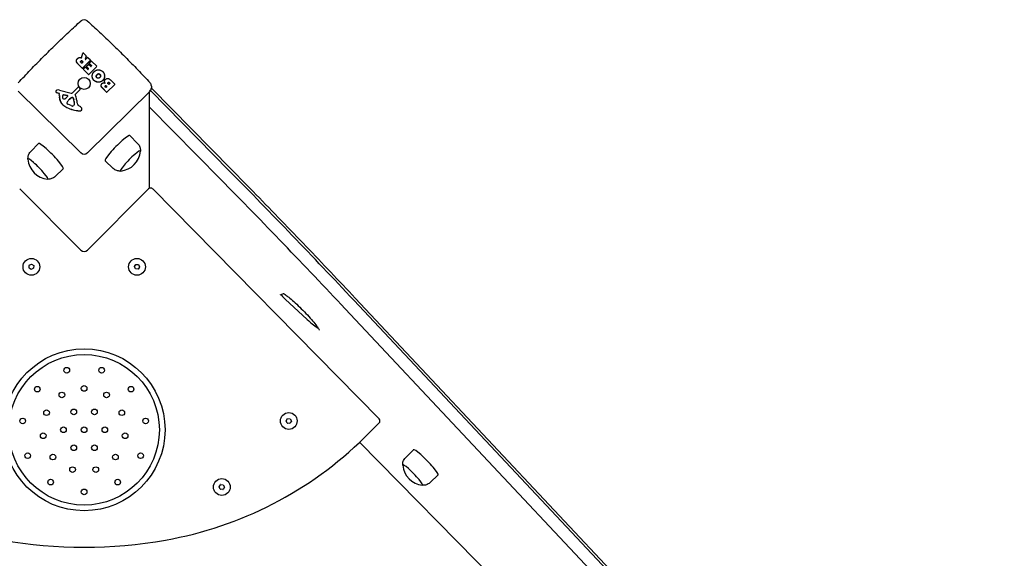
# Model space of a CAD drawing. Units: millimetres. Extents: x -2630 to 2542, y -2372 to 2050.
# Drawn here: x -112 to 935, y -130 to 442 of the extents above; entities that cross this region are included whole.
import ezdxf

# ---------------------------------------------------------------- set-up
doc = ezdxf.new("R2010")
doc.units = ezdxf.units.MM
doc.header["$LTSCALE"] = 74
doc.layers.add('SW_Toestellen', color=2, linetype='Continuous')

msp = doc.modelspace()

# ---------------------------------------------------------------- linework, layer by layer
at = {"layer": 'SW_Toestellen'}
for p, q in [((-51.8, 398.3), (-51.8, 398.3)), ((-46.3, 401.6), (-45, 406.7)), ((-45.5, 398), (-44.9, 397.4)), ((-44.9, 397.3), (-45.5, 397.9)), ((-37, 399), (-45.4, 390.7)), ((-37, 398.9), (-45.4, 390.6)), ((-44.7, 406.8), (-41.5, 403.7)), ((-41.5, 403.5), (-42.5, 400)), ((-41.5, 403.4), (-42.5, 399.9)), ((-42.2, 399.8), (-40, 401.9)), ((-41.5, 403.5), (-41.5, 403.6)), ((-39.7, 401.9), (-37, 399.3)), ((-38.1, 396.2), (-36.1, 398.1)), ((-36.9, 399), (-36.9, 399.1)), ((-35.9, 398.1), (-30.2, 392.6)), ((-45.7, 390.7), (-50, 395)), ((-45.7, 390.6), (-50, 394.9)), ((-46.4, 396), (-46.9, 396.5)), ((-44.9, 397.2), (-46.1, 396)), ((-44.5, 389.8), (-42.5, 391.7)), ((-44.5, 389.5), (-44.5, 389.6)), ((-38.9, 384), (-44.5, 389.5)), ((-38.9, 383.9), (-44.5, 389.4)), ((-42.2, 391.7), (-39.8, 389.3)), ((-41, 392.6), (-39, 394.6)), ((-41, 392.4), (-41, 392.5)), ((-38.8, 390.2), (-41, 392.3)), ((-38.8, 390.2), (-41, 392.3)), ((-39.5, 389.3), (-38.8, 390)), ((-38.7, 394.6), (-36.6, 392.5)), ((-30.2, 392.3), (-38.6, 384)), ((-30.2, 392.2), (-38.6, 383.9)), ((-38.2, 396), (-38.2, 396)), ((-35.6, 393.4), (-38.1, 395.9)), ((-35.6, 393.3), (-38.1, 395.8)), ((-36.3, 392.5), (-35.6, 393.2)), ((-30.2, 392.4), (-30.2, 392.4)), ((-35, 382.2), (-35, 382.3)), ((-21.8, 382.2), (-21.8, 382.3)), ((-15.1, 377.7), (-11, 373.7)), ((-69.7, 367.4), (-57.5, 364)), ((-56.1, 364.3), (-50.2, 370.2)), ((-48.1, 367.5), (-52.9, 362.8)), ((-48.1, 367.5), (-52.9, 362.8)), ((-48.8, 370.1), (-48, 369.1)), ((-47.8, 368.3), (-47.8, 368.4)), ((-25.4, 372.1), (-25.4, 372.2)), ((-19.7, 365.1), (-24.2, 369.6)), ((-19.7, 365), (-24.2, 369.5)), ((-21.9, 376.6), (-21.9, 376.6)), ((-21.1, 371.6), (-21.1, 371.7)), ((-20.6, 370.1), (-21, 370.5)), ((-19.5, 370.9), (-20.3, 370.1)), ((-19.9, 371.7), (-19.5, 371.2)), ((-19.5, 371.1), (-19.9, 371.6)), ((-11, 373.4), (-19.4, 365.1)), ((-11, 373.3), (-19.4, 365)), ((-17.5, 373.2), (-18, 373.8)), ((-16.1, 374.3), (-17.2, 373.2)), ((-16.7, 375.2), (-16.1, 374.6)), ((-16.1, 374.5), (-16.7, 375.1)), ((-11, 373.4), (-11, 373.5)), ((26.8, 366.7), (110.7, 281.6)), ((26.8, 366.7), (110.7, 281.6)), ((27.9, 371.6), (27.9, 369.8)), ((27.9, 369.4), (112.6, 283.4)), ((-113.6, 366.3), (-47.1, 300.8)), ((-73.7, 365.8), (-73.7, 365.9)), ((-70.1, 363.7), (-71.1, 364)), ((-70.1, 363.7), (-71.1, 364)), ((-70, 361.4), (-69.8, 363.3)), ((-70, 360.2), (-70, 360.3)), ((-65.4, 362.4), (-61.4, 361.5)), ((-61.4, 361.4), (-65.4, 362.3)), ((-61.1, 360.7), (-63.2, 358.8)), ((-60.1, 356.6), (-59.2, 357.5)), ((-59.2, 357.4), (-60.1, 356.5)), ((-60.1, 356.5), (-60.1, 356.6)), ((-59.1, 357.6), (-57.9, 358.6)), ((-57.9, 358.6), (-59.1, 357.5)), ((-54.9, 358.5), (-54.4, 356.8)), ((-54.4, 356.7), (-54.9, 358.4)), ((-40, 300.8), (26.5, 366.3)), ((25.9, 263), (25.9, 365.8)), ((-57.4, 350.8), (-60.8, 352.2)), ((-54.4, 351.2), (-54.9, 350.6)), ((-49.5, 351.1), (-47.5, 349.7)), ((-45.9, 347.2), (-45.9, 347.3)), ((101.5, 272.5), (25.9, 349.3)), ((101.5, 272.5), (25.9, 349.3)), ((13.3, 310.5), (5, 319)), ((-100.4, 302), (-92.1, 310.4)), ((-74.4, 275.5), (-65.8, 283.7)), ((-12.7, 284), (-21.4, 292.3)), ((-47.1, 197.3), (-112.1, 262.4)), ((-47.1, 197.3), (-112.1, 262.4)), ((25, 262.4), (-40, 197.3)), ((25, 262.4), (-40, 197.3)), ((270.2, 17.8), (29.3, 262.3)), ((270.2, 17.8), (29.3, 262.3)), ((-102.2, 178.3), (-102.1, 181)), ((-99.9, 176.7), (-102.2, 178.2)), ((-102.1, 181.1), (-99.6, 182.4)), ((-99.5, 182.3), (-97.2, 180.9)), ((-97.2, 180.8), (-97.3, 178.1)), ((9.8, 179.8), (11.3, 182)), ((11, 177.2), (9.8, 179.7)), ((11.4, 182.1), (14.1, 181.9)), ((15.4, 179.3), (13.9, 177)), ((14.2, 181.8), (15.4, 179.4)), ((-97.4, 178), (-99.8, 176.7)), ((13.8, 177), (11.1, 177.2)), ((164.8, 149.8), (168.3, 151.1)), ((193.6, 123.6), (170.2, 145.1)), ((193.6, 123.6), (170.2, 145.1)), ((243.1, 144.1), (933.4, -590.3)), ((243.1, 144.1), (933.4, -590.3)), ((244.6, 146.3), (934.9, -588.1)), ((924.2, -599.3), (233.9, 135)), ((924.2, -599.3), (233.9, 135)), ((171.2, 15.9), (172.7, 18.2)), ((172.4, 13.4), (171.2, 15.8)), ((175.2, 13.1), (172.5, 13.3)), ((172.8, 18.2), (175.6, 18.1)), ((176.8, 15.5), (175.3, 13.2)), ((175.6, 18), (176.8, 15.6)), ((254.5, -1.8), (270.1, 13.6)), ((254.5, -1.8), (270.1, 13.6)), ((249.2, -6.9), (561.2, -323.6)), ((298.1, -23.4), (306.5, -14.9)), ((324.2, -49.8), (332.8, -41.6)), ((100, -54.3), (101.5, -52)), ((101.6, -51.9), (104.3, -52.1)), ((104.4, -52.2), (105.6, -54.6)), ((101.2, -56.8), (100, -54.4)), ((104, -57), (101.3, -56.9)), ((105.6, -54.7), (104.1, -57))]:
    msp.add_line(p, q, dxfattribs=at)
for centre, radius in [((-99.7, 179.5), 8.9), ((12.6, 179.5), 8.9), ((-43.6, 6.3), 86), ((-43.6, 6.3), 80), ((-62.1, 69.6), 3), ((-25, 69.6), 3), ((-93.4, 49.5), 3), ((-43.6, 50.3), 3), ((6.3, 49.5), 3), ((-67.3, 43.3), 3), ((-19.8, 43.3), 3), ((-83.6, 24.5), 3), ((-54.6, 25.3), 3), ((-32.6, 25.3), 3), ((-3.5, 24.5), 3), ((174, 15.7), 8.9), ((-108.9, 15.7), 3), ((21.8, 15.7), 3), ((-87.1, 0), 3), ((-65.6, 6.3), 3), ((-43.6, 6.3), 3), ((-21.6, 6.3), 3), ((0, 0), 3), ((-54.6, -12.8), 3), ((-32.6, -12.8), 3), ((-103.6, -21.2), 3), ((-76.8, -22.6), 3), ((-10.3, -22.6), 3), ((16.5, -21.2), 3), ((-55.9, -36), 3), ((-31.2, -36), 3), ((-79.2, -49.3), 3), ((-7.9, -49.3), 3), ((102.8, -54.5), 8.9), ((-43.6, -59.7), 3)]:
    msp.add_circle(centre, radius, dxfattribs=at)
for centre, radius, start, end in [((-43.6, 437.1), 5, 48.1831, 131.8169), ((-41.7, 403.6), 0.199, 342.981, 44.5745), ((-39.9, 401.8), 0.199, 45.4255, 135.4255), ((-37.1, 399.1), 0.199, 314.5745, 44.5745), ((-36, 398), 0.199, 45.4255, 135.4255), ((-46.2, 396.1), 0.199, 224.5745, 314.5745), ((-45.6, 390.8), 0.199, 225.4255, 315.4255), ((-45.6, 390.8), 0.199, 225.4255, 315.4255), ((-45, 397.3), 0.199, 315.4255, 45.4255), ((-44.3, 389.6), 0.199, 134.5745, 224.5745), ((-44.3, 389.5), 0.199, 179.5745, 224.5745), ((-42.3, 391.6), 0.199, 45.4255, 135.4255), ((-40.8, 392.5), 0.199, 134.5745, 224.5745), ((-40.8, 392.4), 0.199, 179.5745, 224.5745), ((-39.6, 389.5), 0.199, 224.5745, 314.5745), ((-38.9, 394.4), 0.199, 45.4255, 135.4255), ((-39, 390.1), 0.199, 315.4255, 45.4255), ((-38, 396), 0.199, 134.5745, 224.5745), ((-38, 396), 0.199, 179.5745, 224.5745), ((-36.4, 392.6), 0.199, 224.5745, 314.5745), ((-35.7, 393.3), 0.199, 315.4255, 45.4255), ((-30.4, 392.4), 0.199, 314.5745, 44.5745), ((-38.8, 384.2), 0.199, 225.4255, 315.4255), ((-38.8, 384.1), 0.199, 225.4255, 315.4255), ((-20.5, 370.2), 0.199, 224.5745, 314.5745), ((-19.6, 371.1), 0.199, 315.4255, 45.4255), ((-17.3, 373.4), 0.199, 224.5745, 314.5745), ((-16.2, 374.5), 0.199, 315.4255, 45.4255), ((-11.2, 373.5), 0.199, 314.5745, 44.5745), ((22.9, 371.6), 5, 0, 42.9066), ((-52.6, 362.4), 0.448, 135.4255, 174.9108), ((-52.6, 362.5), 0.448, 135.4255, 204.2594), ((-19.6, 365.2), 0.199, 225.4255, 315.4255), ((-19.6, 365.2), 0.199, 225.4255, 315.4255), ((-55.2, 350.9), 0.389, 294.493, 315.4255), ((-80.2, 295.8), 23.2, 184.8049, 264.3441), ((-6.9, 304.4), 23.2, 275.6559, 355.1951), ((27.1, 260.2), 3, 44.5745, 135), ((27.1, 260.2), 3, 44.5745, 135), ((-43.6, 200.9), 5, 225, 315), ((-43.6, 200.9), 5, 225, 315), ((-102.1, 178.3), 0.1, 177.589, 237.589), ((-102, 181), 0.1, 117.589, 177.589), ((-99.6, 182.3), 0.1, 57.589, 117.589), ((-97.4, 178.1), 0.1, 297.589, 357.589), ((-97.3, 180.8), 0.1, 357.589, 57.589), ((9.9, 179.7), 0.1, 146.1781, 206.1781), ((11.4, 182), 0.1, 86.1781, 146.1781), ((14.1, 181.8), 0.1, 26.1781, 86.1781), ((15.3, 179.3), 0.1, 326.1781, 26.1781), ((-99.8, 176.8), 0.1, 237.589, 297.589), ((11.1, 177.3), 0.1, 206.1781, 266.1781), ((13.8, 177.1), 0.1, 266.1781, 326.1781), ((171.3, 15.9), 0.1, 146.1781, 206.1781), ((172.5, 13.4), 0.1, 206.1781, 266.1781), ((172.8, 18.1), 0.1, 86.1781, 146.1781), ((175.2, 13.2), 0.1, 266.1781, 326.1781), ((175.5, 18), 0.1, 26.1781, 86.1781), ((176.8, 15.5), 0.1, 326.1781, 26.1781), ((268, 15.7), 3, 314.5745, 44.5745), ((268, 15.7), 3, 314.5745, 44.5745), ((-26.2, 283.1), 400, 279.9683, 314.5745), ((-26.2, 283.1), 400, 279.9683, 314.5745), ((318.4, -29.5), 23.2, 184.8049, 264.3441), ((101.6, -52), 0.1, 86.738, 146.738), ((104.3, -52.2), 0.1, 26.738, 86.738), ((100.1, -54.3), 0.1, 146.738, 206.738), ((101.3, -56.8), 0.1, 206.738, 266.738), ((104, -56.9), 0.1, 266.738, 326.738), ((105.5, -54.6), 0.1, 326.738, 26.738), ((-43.6, 381.6), 500, 260.0317, 279.9683), ((-43.6, 381.6), 500, 260.0317, 279.9683)]:
    msp.add_arc(centre, radius, start, end, dxfattribs=at)
for centre, major_axis, ratio, start_param, end_param in [((-44.8, 406.7), (-0.194, 0.047), 0.986934, 4.168634, 6.283185), ((-42.4, 399.9), (-0.192, 0.056), 0.987647, 0, 2.645805), ((-42.4, 399.8), (-0.192, 0.056), 0.987647, 0, 0.070815), ((-41.7, 403.5), (0.2, 0), 0.985257, 5.993574, 6.283185), ((-37.1, 399), (0.2, 0), 0.985257, 5.497787, 6.283185), ((-45, 397.2), (0.195, 0.043), 0.986637, 0, 0.566602), ((-39, 390), (0.195, 0.043), 0.986637, 0, 0.566602), ((-35.7, 393.2), (0.195, 0.043), 0.986637, 0, 0.566602), ((-30.4, 392.4), (0.2, 0), 0.985257, 5.497787, 6.283185), ((-72.5, 365.9), (-1.27, 0), 0.985257, 5.18655, 6.766955), ((-69.9, 361), (6.85, 0), 0.985257, 1.961555, 2.044957), ((-70.9, 363.3), (4.33, 0), 0.985257, 1.287072, 1.961555), ((-49.5, 369.6), (0.903, 0), 0.985257, 0.655187, 2.363019), ((-49, 368.4), (1.2, 0), 0.985257, 5.497787, 6.938372), ((-49, 368.3), (1.2, 0), 0.985257, 5.497787, 6.283185), ((-19.6, 371), (0.195, 0.043), 0.986637, 0, 0.566602), ((-16.2, 374.4), (0.195, 0.043), 0.986637, 0, 0.566602), ((-11.2, 373.4), (0.2, 0), 0.985257, 5.497787, 6.283185), ((22.9, 369.8), (5, 0), 0.985257, 5.497787, 6.283185), ((-72.5, 365.8), (-1.27, 0), 0.985257, 0, 0.483769), ((-72.5, 365.9), (-1.21, 0), 0.985257, 0.483769, 0.905496), ((-72.5, 365.8), (-1.21, 0), 0.985257, 0.483769, 0.905496), ((-71.5, 367.1), (-2.81, 0), 0.985257, 0.905496, 1.139098), ((-71.5, 367.1), (-2.81, 0), 0.985257, 0.905496, 1.139098), ((-67.8, 375), (-11.6, 0), 0.985257, 1.139098, 1.287072), ((-67.8, 375), (-11.6, 0), 0.985257, 1.139098, 1.287072), ((-58.3, 360.3), (-11.7, 0), 0.985257, 6.184904, 7.105763), ((-70.2, 363.3), (0.389, 0.043), 0.985614, 0, 1.176353), ((-70.2, 363.4), (0.39, -0.038), 0.985538, 0, 1.385354), ((-58.3, 360.2), (-11.7, 0), 0.985257, 0, 0.822578), ((-61.7, 360), (-5.03, 0), 0.985257, 5.888751, 6.482283), ((-61.7, 359.9), (-5.03, 0), 0.985257, 5.888751, 6.274556), ((-65.4, 359.3), (-1.25, 0), 0.985257, 0.199098, 1.465192), ((-65.6, 361.6), (0.856, 0), 0.985257, 1.352522, 2.747158), ((-65.6, 361.5), (-0.856, 0), 0.985257, 4.494115, 5.888751), ((-65.2, 360.9), (-2.94, 0), 0.985257, 1.465192, 2.326189), ((-53.4, 350.4), (9.24, 0), 0.985257, 2.385751, 2.746983), ((-53.4, 350.3), (-9.24, 0), 0.985257, 5.527344, 5.888576), ((-61.5, 361.1), (0.47, 0), 0.985257, 5.467781, 7.635708), ((-61.5, 361), (0.47, 0), 0.985257, 0.092495, 1.352522), ((-57.1, 355.4), (3.01, 0), 0.985257, 2.28533, 2.356194), ((-57.1, 355.3), (-3.01, 0), 0.985257, 5.426922, 5.497787), ((-55.9, 356.4), (3.04, 0), 0.985257, 1.861004, 2.28533), ((-55.9, 356.3), (-3.04, 0), 0.985257, 5.002597, 5.426922), ((-57.1, 365.4), (1.51, 0), 0.985257, 4.428665, 5.504611), ((-56.3, 357.7), (1.69, 0), 0.985257, 0.753187, 1.861004), ((-56.3, 357.6), (-1.69, 0), 0.985257, 3.89478, 5.002597), ((-55.6, 358.3), (0.805, 0), 0.985257, 0.284362, 0.753187), ((-55.6, 358.2), (0.805, 0), 0.985257, 0.284362, 0.753187), ((-65.8, 353.5), (11.9, 0), 0.985257, 6.158719, 6.567547), ((-65.8, 353.4), (11.9, 0), 0.985257, 0.003645, 0.284362), ((-68.2, 355.7), (16.6, 0), 0.985257, 0.066711, 0.415981), ((-32.5, 358.1), (-19.1, 0), 0.985257, 0.066711, 0.251889), ((-53.8, 365), (-18.3, 0), 0.985257, 0.822578, 1.114083), ((-53.8, 365), (-18.3, 0), 0.985257, 0.822578, 1.114083), ((-60.9, 353.5), (-1.04, 0), 0.985257, 5.888576, 7.049177), ((-60.9, 353.4), (-1.04, 0), 0.985257, 5.888576, 6.241536), ((-46.1, 380.5), (-35.8, 0), 0.985257, 1.114083, 1.501385), ((-46.1, 380.4), (-35.8, 0), 0.985257, 1.114083, 1.501385), ((-59.8, 354.6), (-2.67, 0), 0.985257, 0.765992, 1.181156), ((-55.3, 355.8), (-5.5, 0), 0.985257, 1.181156, 1.440224), ((-55.8, 352.1), (-1.75, 0), 0.985257, 1.440224, 1.990853), ((-55.4, 352.2), (1.47, 0), 0.985257, 5.497787, 6.158719), ((-47.1, 354.4), (-4.09, 0), 0.985257, 0.251889, 0.941068), ((-48.4, 348), (-2.8, 0), 0.985257, 1.501385, 2.301921), ((-48.4, 348), (-2.8, 0), 0.985257, 1.501385, 2.301921), ((-50, 346.3), (4.23, 0), 0.985257, 0.41851, 0.941068), ((-47.7, 347.3), (1.76, 0), 0.985257, 5.443514, 6.701695), ((-47.7, 347.2), (1.76, 0), 0.985257, 5.443514, 6.283185), ((-8.2, 305.6), (-13.2, -13.4), 0.120974, 3.139852, 6.284926), ((-78.9, 297.1), (-13.2, 13.4), 0.120974, 3.139852, 6.284926), ((-92.7, 283.5), (-10.5, 10.7), 0.120974, 2.997249, 6.427529), ((-92.7, 283.5), (-10.5, 10.7), 0.120974, 2.997249, 6.427529), ((-43.6, 304.3), (5, 0), 0.985257, 3.926991, 5.497787), ((5.6, 292.1), (-10.5, -10.7), 0.120974, 2.997249, 6.427529), ((5.6, 292.1), (-10.5, -10.7), 0.120974, 2.997249, 6.427529), ((15.4, 187.6), (-701.8, 712.3), 0.120974, 4.520403, 4.712389), ((15.4, 187.6), (-701.8, 712.3), 0.120974, 4.520403, 4.712389), ((24.6, 196.7), (701.8, -712.3), 0.120974, 1.37881, 1.570796), ((24.6, 196.7), (701.8, -712.3), 0.120974, 1.37881, 1.570796), ((169.3, 146.8), (-3.51, 3.56), 0.120974, 0.269749, 1.965128), ((169.3, 146.8), (-3.51, 3.56), 0.120974, 0.269749, 1.965128), ((188.5, 133), (18.7, -19), 0.120974, 5.106721, 5.927118), ((188.5, 133), (18.7, -19), 0.120974, 5.106721, 5.927118), ((319.6, -28.2), (-13.2, 13.4), 0.120974, 3.139852, 6.284926), ((305.8, -41.8), (-10.5, 10.7), 0.120974, 2.997249, 6.427529), ((305.8, -41.8), (-10.5, 10.7), 0.120974, 2.997249, 6.427529)]:
    msp.add_ellipse(centre, major_axis=major_axis, ratio=ratio, start_param=start_param, end_param=end_param, dxfattribs=at)
msp.add_ellipse((-43.6, 374.4), major_axis=(6.5, 0), ratio=0.985257, dxfattribs=at)
for points, degree, knots in [([(-113.7, 375), (-109.4, 379.6), (-105, 384.2), (-96.2, 393.4), (-91.6, 398.1), (-82.6, 407.1), (-78, 411.6), (-68.9, 420.4), (-64.4, 424.7), (-55.5, 433), (-51.2, 437), (-46.9, 440.8)], 3, [4.3540107, 4.3540107, 4.3540107, 4.3540107, 4.497362, 4.497362, 4.6407133, 4.6407133, 4.7840646, 4.7840646, 4.927416, 4.927416, 5.0707673, 5.0707673, 5.0707673, 5.0707673]), ([(-40.2, 440.8), (-36, 437), (-31.6, 433), (-22.7, 424.7), (-18.2, 420.4), (-9.1, 411.6), (-4.5, 407.1), (4.5, 398.1), (9.1, 393.4), (17.9, 384.2), (22.3, 379.6), (26.6, 375)], 3, [1.212418, 1.212418, 1.212418, 1.212418, 1.3557693, 1.3557693, 1.4991207, 1.4991207, 1.642472, 1.642472, 1.7858233, 1.7858233, 1.9291746, 1.9291746, 1.9291746, 1.9291746]), ([(-46.5, 401.5), (-46.5, 401.5), (-46.5, 401.5), (-46.4, 401.5), (-46.4, 401.5), (-46.4, 401.5), (-46.3, 401.5), (-46.3, 401.5), (-46.3, 401.6), (-46.3, 401.6), (-46.3, 401.6), (-46.3, 401.6)], 3, [0, 0, 0, 0, 0.00781289, 0.00781289, 0.01562578, 0.01562578, 0.02343867, 0.02343867, 0.02938866, 0.02938866, 0.03533865, 0.03533865, 0.03533865, 0.03533865]), ([(-33, 377.5), (-35, 379.4), (-35, 382.2), (-35, 382.2)], 2, [0, 0, 0, 1, 1.010616, 1.010616, 1.010616]), ([(-21.8, 382.2), (-21.8, 382.1), (-21.9, 379.4), (-23.8, 377.5)], 2, [0.978723, 0.978723, 0.978723, 1, 2, 2, 2]), ([(13.3, 310.5), (13.9, 309.9), (14.4, 309.3), (15.2, 308), (15.5, 307.3), (15.9, 306.1), (16, 305.5), (16.2, 304.5), (16.2, 304), (16.2, 303.2), (16.2, 302.8), (16.2, 302.4)], 3, [4.5919569, 4.5919569, 4.5919569, 4.5919569, 4.6209655, 4.6209655, 4.6499741, 4.6499741, 4.6789827, 4.6789827, 4.7079913, 4.7079913, 4.7369008, 4.7369008, 4.7369008, 4.7369008]), ([(-103.3, 293.9), (-103.3, 294.2), (-103.3, 294.6), (-103.3, 295.5), (-103.3, 295.9), (-103.1, 297), (-103, 297.6), (-102.6, 298.8), (-102.3, 299.4), (-101.5, 300.7), (-101, 301.4), (-100.4, 302)], 3, [4.6878771, 4.6878771, 4.6878771, 4.6878771, 4.7167867, 4.7167867, 4.7457953, 4.7457953, 4.7748039, 4.7748039, 4.8038124, 4.8038124, 4.832821, 4.832821, 4.832821, 4.832821]), ([(-4.6, 281.3), (-5, 281.3), (-5.4, 281.2), (-6.2, 281.2), (-6.7, 281.3), (-7.7, 281.4), (-8.3, 281.5), (-9.6, 282), (-10.2, 282.2), (-11.5, 283), (-12.2, 283.5), (-12.7, 284)], 3, [1.3019384, 1.3019384, 1.3019384, 1.3019384, 1.3308479, 1.3308479, 1.3598565, 1.3598565, 1.3888651, 1.3888651, 1.4178737, 1.4178737, 1.4468823, 1.4468823, 1.4468823, 1.4468823]), ([(244.6, 146.3), (236, 155.5), (227.4, 164.6), (210, 182.9), (201.3, 192.1), (183.7, 210.4), (174.9, 219.5), (157.2, 237.8), (148.3, 247), (130.5, 265.2), (121.6, 274.3), (112.6, 283.4)], 3, [4.5204028, 4.5204028, 4.5204028, 4.5204028, 4.5588, 4.5588, 4.5971972, 4.5971972, 4.6355945, 4.6355945, 4.6739917, 4.6739917, 4.712389, 4.712389, 4.712389, 4.712389]), ([(-74.4, 275.5), (-74.9, 274.9), (-75.6, 274.4), (-76.9, 273.7), (-77.6, 273.4), (-78.8, 273), (-79.4, 272.9), (-80.4, 272.7), (-80.9, 272.7), (-81.8, 272.7), (-82.1, 272.7), (-82.5, 272.7)], 3, [1.6947104, 1.6947104, 1.6947104, 1.6947104, 1.723719, 1.723719, 1.7527275, 1.7527275, 1.7817361, 1.7817361, 1.8107447, 1.8107447, 1.8396543, 1.8396543, 1.8396543, 1.8396543]), ([(167.9, 151.3), (167.9, 151.3), (168, 151.2), (168.7, 151), (169.3, 150.6), (171.1, 149.4), (172.4, 148.4), (175.6, 145.9), (177.4, 144.3), (181.4, 140.7), (183.6, 138.7), (187.9, 134.5), (190.1, 132.2), (194.3, 127.8), (196.3, 125.6), (199.9, 121.5), (201.5, 119.6), (204, 116.3), (205, 114.9), (205.9, 113.3), (206.2, 112.9), (206.4, 112.4), (206.5, 112.2), (206.5, 112.1), (206.5, 112.1), (206.5, 112.1)], 3, [0.198865, 0.198865, 0.198865, 0.198865, 0.315978, 0.315978, 0.519899, 0.519899, 0.79672, 0.79672, 1.102107, 1.102107, 1.41569, 1.41569, 1.731601, 1.731601, 2.047495, 2.047495, 2.360968, 2.360968, 2.665549, 2.665549, 2.799096, 2.799096, 2.908182, 2.908182, 2.942728, 2.942728, 2.942728, 2.942728]), ([(295.2, -31.4), (295.2, -31.1), (295.2, -30.7), (295.2, -29.9), (295.2, -29.4), (295.4, -28.4), (295.5, -27.8), (296, -26.5), (296.3, -25.9), (297, -24.6), (297.5, -24), (298.1, -23.4)], 3, [2.0414462, 2.0414462, 2.0414462, 2.0414462, 2.0703557, 2.0703557, 2.0993643, 2.0993643, 2.1283729, 2.1283729, 2.1573815, 2.1573815, 2.1863901, 2.1863901, 2.1863901, 2.1863901]), ([(324.2, -49.8), (323.6, -50.4), (322.9, -50.9), (321.6, -51.6), (321, -51.9), (319.7, -52.3), (319.2, -52.5), (318.1, -52.6), (317.6, -52.6), (316.8, -52.7), (316.4, -52.6), (316.1, -52.6)], 3, [5.3314647, 5.3314647, 5.3314647, 5.3314647, 5.3604733, 5.3604733, 5.3894819, 5.3894819, 5.4184905, 5.4184905, 5.4474991, 5.4474991, 5.4764086, 5.4764086, 5.4764086, 5.4764086])]:
    msp.add_open_spline(points, degree=degree, knots=knots, dxfattribs=at)
for points in [[(-51.7, 397.7), (-52, 399.4), (-50.6, 400.8)], [(-51.7, 397.6), (-51.8, 397.9), (-51.8, 398.3)], [(-50.6, 400.8), (-49.7, 401.7), (-48.6, 401.9)], [(-48.6, 401.9), (-47.8, 402), (-47, 401.7)], [(-46.9, 396.5), (-47.7, 397.3), (-47, 398)], [(-47, 397.9), (-47.3, 397.6), (-47.3, 397.3)], [(-47, 401.7), (-46.7, 401.6), (-46.5, 401.5)], [(-47, 398), (-46.7, 398.4), (-45.8, 398.3), (-45.5, 398)], [(-45.5, 397.9), (-45.8, 398.3), (-46.7, 398.3), (-47, 397.9)], [(-50, 395), (-51.4, 396.3), (-51.7, 397.7)], [(-50, 394.9), (-51.4, 396.3), (-51.7, 397.6)], [(-33.1, 386.8), (-31, 388.9), (-28.3, 388.8)], [(-28.3, 388.8), (-25.6, 388.7), (-23.7, 386.8)], [(-33, 377.6), (-35, 379.5), (-35, 384.9), (-33.1, 386.8)], [(-23.8, 377.6), (-25.7, 375.7), (-31.1, 375.8), (-33, 377.6)], [(-23.8, 377.5), (-25.7, 375.7), (-31.1, 375.7), (-33, 377.5)], [(-30.7, 382.1), (-30.6, 382.9), (-29.9, 383.6)], [(-29.9, 383.5), (-30.6, 382.8), (-30.7, 382)], [(-30.2, 380.5), (-30.8, 381.1), (-30.7, 382.1)], [(-30.7, 382), (-30.7, 381.9), (-30.7, 381.8)], [(-26.8, 380.8), (-27.5, 380.1), (-29.4, 379.8), (-30.2, 380.5)], [(-29.9, 383.6), (-29.3, 384.3), (-28.4, 384.5)], [(-28.4, 384.4), (-29.3, 384.3), (-29.9, 383.5)], [(-28.4, 384.5), (-27.4, 384.6), (-26.7, 383.9)], [(-26.7, 383.9), (-27.4, 384.5), (-28.4, 384.4)], [(-26.1, 382.4), (-26.2, 381.5), (-26.8, 380.8)], [(-26.7, 383.9), (-26, 383.3), (-26.1, 382.4)], [(-26.1, 382.5), (-26.1, 383.3), (-26.7, 383.9)], [(-23.7, 386.8), (-21.8, 384.8), (-21.9, 379.5), (-23.8, 377.6)], [(-21.3, 374.8), (-22.6, 377), (-21, 378.6)], [(-21, 378.6), (-18.5, 381.1), (-15.1, 377.7)], [(-25.4, 371.8), (-25.6, 373.2), (-24.6, 374.2)], [(-25.4, 371.8), (-25.4, 371.9), (-25.4, 372.1)], [(-24.2, 369.5), (-25.3, 370.5), (-25.4, 371.8)], [(-24.2, 369.6), (-25.3, 370.6), (-25.4, 371.8)], [(-24.6, 374.2), (-24, 374.9), (-23, 375)], [(-23, 375), (-22.2, 375.1), (-21.3, 374.8)], [(-21.4, 374.8), (-21.9, 375.7), (-21.9, 376.6)], [(-21, 370.5), (-21.3, 370.7), (-21.4, 371.4), (-21.1, 371.7)], [(-21.1, 371.6), (-21.3, 371.4), (-21.3, 371.1)], [(-21.1, 371.7), (-20.9, 371.9), (-20.2, 371.9), (-19.9, 371.7)], [(-19.9, 371.6), (-20.2, 371.8), (-20.9, 371.9), (-21.1, 371.6)], [(-18, 373.8), (-18.8, 374.6), (-18.2, 375.2)], [(-18.2, 375.2), (-18.4, 374.9), (-18.5, 374.6)], [(-18.2, 375.2), (-17.9, 375.6), (-17, 375.5), (-16.7, 375.2)], [(-16.7, 375.1), (-17, 375.4), (-17.9, 375.5), (-18.2, 375.2)]]:
    msp.add_open_spline(points, degree=2, dxfattribs=at)

doc.saveas('drawing.dxf')
